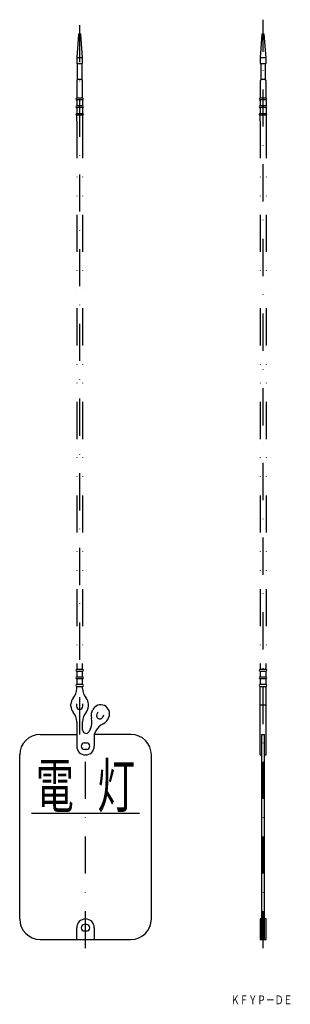
# Model space of a CAD drawing. Extents: x 282 to 374, y 78 to 414.
import ezdxf
from ezdxf.enums import TextEntityAlignment as Align

# ---------------------------------------------------------------- set-up
doc = ezdxf.new("R2010")
doc.units = 0
doc.linetypes.add('DASHDOT', pattern=[25.4, 12.7, -6.35, 0, -6.35])
doc.linetypes.add('DIVIDE', pattern=[31.75, 12.7, -6.35, 0, -6.35, 0, -6.35])
doc.layers.add('1', color=7, linetype='CONTINUOUS')
doc.styles.add('MDRAFSTD', font='TXT', dxfattribs={"bigfont": 'BIGFONT'})

msp = doc.modelspace()

# ---------------------------------------------------------------- linework, layer by layer
at = {"layer": '1', "color": 7, "linetype": 'DASHDOT'}
for p, q in [((302.48, 170.46), (302.48, 414.48)), ((365.16, 97.46), (365.16, 414.48)), ((304.48, 97.46), (304.48, 170.46))]:
    msp.add_line(p, q, dxfattribs=at)
at = {"layer": '1', "color": 7, "linetype": 'CONTINUOUS'}
for p, q in [((302.08, 409.48), (301.48, 401.48)), ((302.88, 409.48), (302.08, 409.48)), ((303.48, 401.48), (302.88, 409.48)), ((364.76, 409.48), (364.16, 401.48)), ((365.56, 409.48), (364.76, 409.48)), ((366.16, 401.48), (365.56, 409.48)), ((303.48, 401.48), (301.48, 401.48)), ((301.48, 401.48), (301.48, 399.48)), ((303.48, 399.48), (303.48, 401.48)), ((366.16, 401.48), (364.16, 401.48)), ((364.16, 401.48), (364.16, 399.48)), ((366.16, 399.48), (366.16, 401.48)), ((301.48, 399.48), (303.48, 399.48)), ((301.78, 394.19), (301.78, 399.48)), ((303.18, 399.48), (303.18, 394.19)), ((364.16, 399.48), (366.16, 399.48)), ((364.46, 394.19), (364.46, 399.48)), ((365.86, 399.48), (365.86, 394.19)), ((301.48, 393.48), (301.48, 387.66)), ((301.78, 394.19), (303.18, 394.19)), ((303.48, 387.66), (303.48, 393.48)), ((364.16, 393.48), (364.16, 387.66)), ((364.46, 394.19), (365.86, 394.19)), ((366.16, 387.66), (366.16, 393.48)), ((303.48, 387.66), (301.48, 387.66)), ((301.48, 387.06), (301.48, 385.06)), ((303.48, 387.06), (301.48, 387.06)), ((303.48, 387.06), (303.48, 385.06)), ((366.16, 387.66), (364.16, 387.66)), ((364.16, 387.06), (364.16, 385.06)), ((366.16, 387.06), (364.16, 387.06)), ((366.16, 387.06), (366.16, 385.06)), ((303.48, 385.06), (301.48, 385.06)), ((301.48, 384.46), (301.48, 382.46)), ((303.48, 384.46), (301.48, 384.46)), ((303.48, 384.46), (303.48, 382.46)), ((366.16, 385.06), (364.16, 385.06)), ((364.16, 384.46), (364.16, 382.46)), ((366.16, 384.46), (364.16, 384.46)), ((366.16, 384.46), (366.16, 382.46)), ((301.48, 382.46), (303.48, 382.46)), ((301.48, 379.86), (301.48, 381.86)), ((303.48, 381.86), (301.48, 381.86)), ((303.48, 381.86), (303.48, 379.86)), ((364.16, 382.46), (366.16, 382.46)), ((364.16, 379.86), (364.16, 381.86)), ((366.16, 381.86), (364.16, 381.86)), ((366.16, 381.86), (366.16, 379.86)), ((301.48, 194.66), (301.48, 192.66)), ((303.48, 192.66), (301.48, 192.66)), ((301.48, 192.06), (303.48, 192.06)), ((301.48, 192.06), (301.48, 190.06)), ((303.48, 192.66), (303.48, 194.66)), ((303.48, 190.06), (303.48, 192.06)), ((364.16, 194.66), (364.16, 192.66)), ((366.16, 192.66), (364.16, 192.66)), ((364.16, 192.06), (366.16, 192.06)), ((364.16, 192.06), (364.16, 190.06)), ((366.16, 192.66), (366.16, 194.66)), ((366.16, 190.06), (366.16, 192.06)), ((303.48, 190.06), (301.48, 190.06)), ((301.48, 189.46), (301.48, 187.46)), ((303.48, 189.46), (301.48, 189.46)), ((303.48, 187.46), (303.48, 189.46)), ((366.16, 190.06), (364.16, 190.06)), ((364.16, 189.46), (364.16, 187.46)), ((366.16, 189.46), (364.16, 189.46)), ((366.16, 187.46), (366.16, 189.46)), ((303.48, 187.46), (301.48, 187.46)), ((301.48, 186.86), (303.48, 186.86)), ((301.48, 186.15), (301.48, 186.86)), ((303.48, 186.15), (303.48, 186.86)), ((366.16, 187.46), (364.16, 187.46)), ((364.16, 186.86), (366.16, 186.86)), ((364.16, 163.46), (364.16, 186.86)), ((366.16, 163.46), (366.16, 186.86)), ((299.48, 180.06), (299.48, 180.86)), ((301.38, 180.86), (301.38, 180.06)), ((303.58, 180.06), (303.58, 180.86)), ((305.48, 180.06), (305.48, 180.86)), ((306.64, 178.13), (306.98, 178.86)), ((364.16, 180.59), (366.16, 180.59)), ((308.7, 178.05), (308.36, 177.33)), ((310.36, 176.4), (310.69, 177.12)), ((312.08, 175.6), (312.42, 176.32)), ((301.48, 174.77), (301.48, 166.46)), ((303.48, 172.03), (303.48, 174.77)), ((306.22, 172.49), (305.76, 171.52)), ((308.03, 171.65), (307.48, 170.46)), ((288.98, 170.46), (301.48, 170.46)), ((307.48, 170.46), (307.48, 166.46)), ((319.98, 170.46), (307.48, 170.46)), ((364.66, 170.46), (365.66, 170.46)), ((364.66, 170.46), (364.66, 100.46)), ((365.66, 100.46), (365.66, 170.46)), ((304.08, 167.56), (304.88, 167.56)), ((304.88, 165.36), (304.08, 165.36)), ((281.98, 107.46), (281.98, 163.46)), ((326.98, 107.46), (326.98, 163.46)), ((364.16, 163.46), (364.66, 163.46)), ((365.66, 163.46), (366.16, 163.46)), ((322.98, 143.46), (285.98, 143.46)), ((301.48, 100.46), (301.48, 104.46)), ((304.88, 105.56), (304.08, 105.56)), ((307.48, 104.46), (307.48, 100.46)), ((364.66, 107.46), (364.16, 107.46)), ((364.16, 107.46), (364.16, 100.46)), ((366.16, 107.46), (365.66, 107.46)), ((366.16, 100.46), (366.16, 107.46)), ((304.08, 103.36), (304.88, 103.36)), ((288.98, 100.46), (319.98, 100.46)), ((364.16, 100.46), (366.16, 100.46))]:
    msp.add_line(p, q, dxfattribs=at)
at = {"layer": '1', "color": 7, "linetype": 'DIVIDE'}
for p, q in [((301.48, 379.86), (301.48, 194.66)), ((303.48, 379.86), (303.48, 194.66)), ((364.16, 379.86), (364.16, 194.66)), ((366.16, 379.86), (366.16, 194.66))]:
    msp.add_line(p, q, dxfattribs=at)
at = {"layer": '1', "color": 7, "linetype": 'CONTINUOUS'}
for centre, radius, start, end in [((302.48, 393.48), 1, 134.427, 180), ((302.48, 393.48), 1, 0, 45.573), ((365.16, 393.48), 1, 134.427, 180), ((365.16, 393.48), 1, 0, 45.573), ((301.48, 387.36), 0.3, 90, 270), ((303.48, 387.36), 0.3, 270, 90), ((364.16, 387.36), 0.3, 90, 270), ((366.16, 387.36), 0.3, 270, 90), ((301.48, 384.76), 0.3, 90, 270), ((303.48, 384.76), 0.3, 270, 90), ((364.16, 384.76), 0.3, 90, 270), ((366.16, 384.76), 0.3, 270, 90), ((301.48, 382.16), 0.3, 90, 270), ((303.48, 382.16), 0.3, 270, 90), ((364.16, 382.16), 0.3, 90, 270), ((366.16, 382.16), 0.3, 270, 90), ((301.48, 192.36), 0.3, 90, 270), ((303.48, 192.36), 0.3, 270, 90), ((364.16, 192.36), 0.3, 90, 270), ((366.16, 192.36), 0.3, 270, 90), ((301.48, 189.76), 0.3, 90, 270), ((303.48, 189.76), 0.3, 270, 90), ((364.16, 189.76), 0.3, 90, 270), ((366.16, 189.76), 0.3, 270, 90), ((296.48, 186.15), 5, 318.5904, 0), ((301.48, 187.16), 0.3, 90, 270), ((303.48, 187.16), 0.3, 270, 90), ((308.48, 186.15), 5, 180, 221.4096), ((364.16, 187.16), 0.3, 90, 270), ((366.16, 187.16), 0.3, 270, 90), ((302.48, 180.86), 3, 138.5904, 180), ((302.48, 180.86), 3, 0, 41.4096), ((302.48, 180.06), 3, 180, 221.4096), ((302.48, 180.06), 1.1, 180, 0), ((302.48, 180.06), 3, 318.5904, 0), ((309.7, 177.59), 3, 335, 155), ((296.48, 174.77), 5, 0, 41.4096), ((308.48, 174.77), 5, 138.5904, 180), ((301.69, 174.6), 5, 335, 16.4096), ((309.36, 176.86), 3, 155, 196.4096), ((309.36, 176.86), 1.1, 155, 335), ((309.36, 176.86), 3, 293.5904, 335), ((304.68, 172.03), 1.2, 180, 335), ((312.56, 169.53), 5, 113.5904, 155), ((288.98, 163.46), 7, 90, 180), ((319.98, 163.46), 7, 0, 90), ((304.48, 166.46), 3, 180, 0), ((304.08, 166.46), 1.1, 90, 270), ((304.88, 166.46), 1.1, 270, 90), ((288.98, 107.46), 7, 180, 270), ((304.48, 104.46), 3, 0, 180), ((304.08, 104.46), 1.1, 90, 270), ((304.88, 104.46), 1.1, 270, 90), ((319.98, 107.46), 7, 270, 0)]:
    msp.add_arc(centre, radius, start, end, dxfattribs=at)

# ---------------------------------------------------------------- texts
at = {"layer": '1', "color": 7, "linetype": 'CONTINUOUS', "style": 'MDRAFSTD', "width": 0.866667}
for s, p, p2 in [('電', (287.48, 145.46), (300.48, 145.46)), ('灯', (308.48, 145.46), (321.48, 145.46))]:
    msp.add_text(s, height=15, dxfattribs=at).set_placement(p, p2, align=Align.FIT)
at = {"layer": '1', "color": 7, "linetype": 'CONTINUOUS', "style": 'MDRAFSTD', "oblique": 15, "width": 0.873886}
msp.add_text('ＫＦＹＰ－ＤＥ', height=3, dxfattribs=at).set_placement((354.12, 78.33), (375.15, 78.33), align=Align.FIT)

doc.saveas('drawing.dxf')
